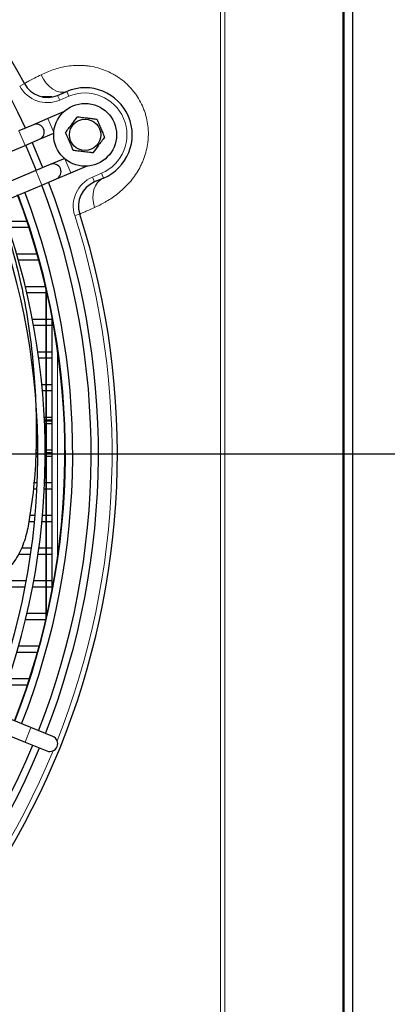
# Model space of a CAD drawing. Units: millimetres. Extents: x -73510 to 16591, y 2284 to 40680.
# Drawn here: x 1942 to 1956, y 2408 to 2446 of the extents above; entities that cross this region are included whole.
import ezdxf

# ---------------------------------------------------------------- set-up
doc = ezdxf.new("R2010")
doc.units = ezdxf.units.MM
doc.layers.add('WYMIAR', color=7, linetype='Continuous')
doc.styles.add('SLDTEXTSTYLE1', font='TXT', dxfattribs={"width": 0.605})
doc.dimstyles.new('SLDDIMSTYLE0', dxfattribs={"dimtxt": 3.5, "dimasz": 3.5, "dimexe": 0, "dimexo": 0.0625, "dimgap": 0.875, "dimtad": 1, "dimdec": 0, "dimlfac": 10, "dimrnd": 1e-09, "dimzin": 12, "dimdsep": 46, "dimtxsty": 'SLDTEXTSTYLE1', "dimsah": 1, "dimcen": 0.09, "dimadec": 0, "dimazin": 3, "dimtfac": 1, "dimtdec": 0, "dimtofl": 0, "dimtmove": 0, "dimatfit": 3, "dimfxl": 1, "dimfrac": 2, "dimtolj": 1, "dimtzin": 12, "dimarcsym": 0})

# ---------------------------------------------------------------- blocks, each defined once
blk = doc.blocks.new('*D149')
at = {"layer": 'DEFPOINTS', "color": 0}
for p in [(1947.702, 2454.224), (1964.047, 2454.224), (1918.652, 2428.924)]:
    blk.add_point(p, dxfattribs=at)
at = {"layer": 'WYMIAR', "color": 0, "lineweight": -2}
for p, q in [((1947.764, 2454.224), (1964.047, 2454.224)), ((1964.047, 2432.424), (1964.047, 2450.724)), ((1918.714, 2428.924), (1964.047, 2428.924))]:
    blk.add_line(p, q, dxfattribs=at)
at = {"layer": 'WYMIAR', "color": 0}
for points in [[(1964.63, 2450.724), (1963.464, 2450.724), (1964.047, 2454.224)], [(1963.464, 2432.424), (1964.63, 2432.424), (1964.047, 2428.924)]]:
    blk.add_solid(points, dxfattribs=at)
at = {"layer": 'WYMIAR', "color": 0, "insert": (1959.672, 2442.098), "char_height": 3.5, "attachment_point": 2, "rotation": 90, "style": 'SLDTEXTSTYLE1'}
blk.add_mtext('\\A1;253', dxfattribs=at)
blk = doc.blocks.new('*D150')
at = {"layer": 'DEFPOINTS', "color": 0}
for p in [(1918.652, 2428.924), (1964.047, 2428.924), (1947.702, 2402.224)]:
    blk.add_point(p, dxfattribs=at)
at = {"layer": 'WYMIAR', "color": 0, "lineweight": -2}
for p, q in [((1918.714, 2428.924), (1964.047, 2428.924)), ((1964.047, 2405.724), (1964.047, 2425.424)), ((1947.764, 2402.224), (1964.047, 2402.224))]:
    blk.add_line(p, q, dxfattribs=at)
at = {"layer": 'WYMIAR', "color": 0}
for points in [[(1964.63, 2425.424), (1963.464, 2425.424), (1964.047, 2428.924)], [(1963.464, 2405.724), (1964.63, 2405.724), (1964.047, 2402.224)]]:
    blk.add_solid(points, dxfattribs=at)
at = {"layer": 'WYMIAR', "color": 0, "insert": (1959.672, 2417.039), "char_height": 3.5, "attachment_point": 2, "rotation": 90, "style": 'SLDTEXTSTYLE1'}
blk.add_mtext('\\A1;267', dxfattribs=at)

msp = doc.modelspace()

# ---------------------------------------------------------------- linework, layer by layer
at = {"color": 7, "linetype": 'Continuous', "lineweight": 25}
for p, q in [((1954.182637, 2397.056504), (1954.182637, 2460.791976)), ((1954.201902, 2460.82424), (1954.201902, 2397.02424)), ((1954.551902, 2397.02424), (1954.551902, 2460.82424)), ((1943.272532, 2442.634334), (1943.619349, 2442.781402)), ((1942.839902, 2442.57424), (1942.68681, 2442.57424)), ((1943.051902, 2442.57424), (1942.851902, 2442.57424)), ((1943.498424, 2441.996942), (1942.897779, 2441.742238)), ((1942.345391, 2441.507998), (1941.793004, 2441.273758)), ((1942.897779, 2441.742238), (1942.345391, 2441.507998)), ((1942.579631, 2440.955611), (1943.132019, 2441.189851)), ((1942.027244, 2440.721371), (1942.579631, 2440.955611)), ((1928.67318, 2435.058575), (1942.027244, 2440.721371)), ((1942.989551, 2439.988933), (1942.437164, 2439.754693)), ((1943.541939, 2440.223173), (1942.989551, 2439.988933)), ((1942.437164, 2439.754693), (1929.0831, 2434.091897)), ((1943.223791, 2439.436546), (1943.776179, 2439.670786)), ((1943.776179, 2439.670786), (1944.376824, 2439.92549)), ((1942.671404, 2439.202306), (1943.223791, 2439.436546)), ((1945.024789, 2439.467078), (1944.677972, 2439.320011)), ((1929.31734, 2433.53951), (1942.671404, 2439.202306)), ((1941.304335, 2437.82424), (1942.099784, 2437.82424)), ((1942.182289, 2437.57424), (1941.389381, 2437.57424)), ((1941.702912, 2436.57424), (1942.486592, 2436.57424)), ((1942.556346, 2436.32424), (1941.774751, 2436.32424)), ((1942.036574, 2435.32424), (1942.810662, 2435.32424)), ((1942.839902, 2422.650082), (1942.839902, 2435.198398)), ((1942.851902, 2422.702504), (1942.851902, 2435.145976)), ((1942.839902, 2435.07424), (1942.09574, 2435.07424)), ((1942.307749, 2434.07424), (1942.839902, 2434.07424)), ((1942.851902, 2434.07424), (1943.051902, 2434.07424)), ((1943.051902, 2434.192067), (1943.051902, 2423.656413)), ((1942.839902, 2433.82424), (1942.35466, 2433.82424)), ((1943.051902, 2433.82424), (1942.851902, 2433.82424)), ((1942.518322, 2432.82424), (1942.839902, 2432.82424)), ((1942.851902, 2432.82424), (1943.051902, 2432.82424)), ((1942.302061, 2432.741618), (1942.381547, 2431.841134)), ((1942.839902, 2432.57424), (1942.553297, 2432.57424)), ((1943.051902, 2432.57424), (1942.851902, 2432.57424)), ((1942.411871, 2431.32424), (1942.406255, 2431.32424)), ((1942.669707, 2431.57424), (1942.839902, 2431.57424)), ((1942.839902, 2431.32424), (1942.692975, 2431.32424)), ((1942.851902, 2431.57424), (1943.051902, 2431.57424)), ((1943.051902, 2431.32424), (1942.851902, 2431.32424)), ((1942.488008, 2430.21424), (1942.448113, 2430.21424)), ((1942.448531, 2430.32424), (1942.482515, 2430.32424)), ((1942.762889, 2430.32424), (1942.839902, 2430.32424)), ((1942.839902, 2430.21424), (1942.768326, 2430.21424)), ((1942.851902, 2430.32424), (1943.051902, 2430.32424)), ((1943.051902, 2430.21424), (1942.851902, 2430.21424)), ((1942.494348, 2430.07424), (1942.447582, 2430.07424)), ((1942.839902, 2430.07424), (1942.774601, 2430.07424)), ((1943.051902, 2430.07424), (1942.851902, 2430.07424)), ((1942.443783, 2429.07424), (1942.518463, 2429.07424)), ((1942.798467, 2429.07424), (1942.839902, 2429.07424)), ((1942.851902, 2429.07424), (1943.051902, 2429.07424)), ((1942.518695, 2428.82424), (1942.430569, 2428.82424)), ((1942.43989, 2428.967288), (1942.516291, 2428.968385)), ((1942.787901, 2428.972286), (1943.051902, 2428.976077)), ((1942.839902, 2428.82424), (1942.798697, 2428.82424)), ((1943.051902, 2428.82424), (1942.851902, 2428.82424)), ((1942.485068, 2427.57424), (1942.345851, 2427.57424)), ((1942.365414, 2427.82424), (1942.496436, 2427.82424)), ((1942.839902, 2427.57424), (1942.765416, 2427.57424)), ((1942.776667, 2427.82424), (1942.839902, 2427.82424)), ((1942.851902, 2427.82424), (1943.051902, 2427.82424)), ((1943.051902, 2427.57424), (1942.851902, 2427.57424)), ((1942.210193, 2426.57424), (1942.416291, 2426.57424)), ((1942.69735, 2426.57424), (1942.839902, 2426.57424)), ((1942.851902, 2426.57424), (1943.051902, 2426.57424)), ((1942.393249, 2426.32424), (1942.176278, 2426.32424)), ((1942.839902, 2426.32424), (1942.674546, 2426.32424)), ((1943.051902, 2426.32424), (1942.851902, 2426.32424)), ((1941.897392, 2425.32424), (1942.277506, 2425.32424)), ((1942.560009, 2425.32424), (1942.839902, 2425.32424)), ((1942.851902, 2425.32424), (1943.051902, 2425.32424)), ((1942.242639, 2425.07424), (1941.772026, 2425.07424)), ((1942.839902, 2425.07424), (1942.525506, 2425.07424)), ((1943.051902, 2425.07424), (1942.851902, 2425.07424)), ((1942.032233, 2423.82424), (1941.319016, 2423.82424)), ((1941.36724, 2424.07424), (1942.07916, 2424.07424)), ((1942.839902, 2423.82424), (1942.317324, 2423.82424)), ((1942.363753, 2424.07424), (1942.839902, 2424.07424)), ((1942.851902, 2424.07424), (1943.051902, 2424.07424)), ((1943.051902, 2423.82424), (1942.851902, 2423.82424)), ((1942.252151, 2418.449073), (1930.497169, 2423.203314)), ((1942.107275, 2422.82424), (1942.839902, 2422.82424)), ((1930.272205, 2422.647084), (1942.027187, 2417.892844)), ((1942.822353, 2422.57424), (1942.048606, 2422.57424)), ((1941.78881, 2421.57424), (1942.569998, 2421.57424)), ((1942.500743, 2421.32424), (1941.717487, 2421.32424)), ((1942.116493, 2420.07424), (1941.321561, 2420.07424)), ((1941.406067, 2420.32424), (1942.198478, 2420.32424)), ((1943.086495, 2418.111627), (1942.252151, 2418.449073)), ((1942.027187, 2417.892844), (1942.861531, 2417.555398))]:
    msp.add_line(p, q, dxfattribs=at)
at = {"color": 7, "linetype": 'Continuous', "lineweight": 18}
for p, q in [((1949.493783, 2428.92424), (1949.495064, 2453.066391)), ((1942.000512, 2443.08302), (1941.824188, 2442.988628)), ((1943.350612, 2442.450205), (1943.272532, 2442.634334)), ((1943.697429, 2442.597273), (1943.619349, 2442.781402)), ((1943.697429, 2442.597273), (1943.350612, 2442.450205)), ((1943.124901, 2441.206635), (1942.897779, 2441.742238)), ((1942.027244, 2440.721371), (1941.793004, 2441.273758)), ((1943.776179, 2439.670786), (1943.549056, 2440.206389)), ((1942.671404, 2439.202306), (1942.437164, 2439.754693)), ((1944.599892, 2439.50414), (1944.946709, 2439.651208)), ((1944.946709, 2439.651208), (1945.024789, 2439.467078)), ((1944.599892, 2439.50414), (1944.677972, 2439.320011)), ((1943.925799, 2438.032586), (1944.116228, 2438.093716)), ((1943.271902, 2432.874126), (1943.271902, 2424.974354)), ((1942.447924, 2430.16424), (1942.490356, 2430.16424)), ((1942.77065, 2430.16424), (1942.839902, 2430.16424)), ((1942.851902, 2430.16424), (1943.051902, 2430.16424)), ((1949.661226, 2428.92424), (1949.493783, 2428.92424)), ((1942.027187, 2417.892844), (1942.252151, 2418.449073))]:
    msp.add_line(p, q, dxfattribs=at)
at = {"color": 7, "linetype": 'Continuous', "lineweight": 18, "flags": 128}
for points in [[(1942.640468, 2443.420279), (1942.729473, 2443.250756), (1942.836956, 2443.097928), (1942.958942, 2442.967451), (1943.090917, 2442.86415), (1943.227998, 2442.791848), (1943.365115, 2442.75322), (1943.497194, 2442.749694), (1943.619349, 2442.781402)], [(1944.683763, 2438.344527), (1944.637751, 2438.520798), (1944.617949, 2438.697933), (1944.625024, 2438.869961), (1944.658739, 2439.031081), (1944.717956, 2439.175862), (1944.800679, 2439.299423), (1944.904119, 2439.397599), (1945.024789, 2439.467078)]]:
    msp.add_lwpolyline(points, dxfattribs=at)
at = {"color": 7, "linetype": 'Continuous', "lineweight": 25, "flags": 128}
for points in [[(1942.709024, 2439.869976), (1942.66068, 2439.989165), (1942.299104, 2440.836653)], [(1942.041282, 2440.727323), (1942.06417, 2440.675822), (1942.451202, 2439.760646)]]:
    msp.add_lwpolyline(points, dxfattribs=at)
at = {"color": 7, "linetype": 'Continuous', "lineweight": 25}
for radius in [1.2, 0.600555]:
    msp.add_circle((1944.322069, 2441.12424), radius, dxfattribs=at)
for centre, radius, start, end in [((1915.551902, 2428.92424), 30, 28.161556, 87.134016), ((1915.551902, 2428.92424), 29.28, 25.1813588, 67.3923337), ((1942.882132, 2443.554979), 1, 208.161556, 292.9793909), ((1944.322069, 2441.12424), 1.8, 292.9793909, 112.9793909), ((1942.462511, 2441.231804), 0.3, 22.9793909, 112.9793909), ((1942.462511, 2441.231804), 0.3, 292.9793909, 22.9793909), ((1943.106671, 2439.71274), 0.3, 22.9793909, 112.9793909), ((1943.106671, 2439.71274), 0.3, 292.9793909, 22.9793909), ((1915.551902, 2428.92424), 29.28, 338.566448, 20.7774229), ((1945.068372, 2438.399365), 1, 112.9793909, 197.7972257), ((1915.551902, 2428.92424), 28.296978, 338.5868429, 20.700888), ((1915.551902, 2428.92424), 29, 338.5721164, 20.7561519), ((1915.551902, 2428.92424), 27.246978, 338.6102528, 20.6130337), ((1915.551902, 2428.92424), 28, 338.593286, 20.7059159), ((1915.551902, 2428.92424), 28.016978, 338.5929139, 20.6927925), ((1915.551902, 2428.92424), 26.966978, 338.6168033, 20.5884495), ((1915.551902, 2428.92424), 30, 298.161556, 17.7972257), ((1915.551902, 2428.92424), 29, 295.2026298, 337.3866653), ((1942.974013, 2417.833513), 0.3, 337.9793909, 67.9793909), ((1915.551902, 2428.92424), 29.28, 295.1813588, 337.3923337), ((1942.974013, 2417.833513), 0.3, 247.9793909, 337.9793909)]:
    msp.add_arc(centre, radius, start, end, dxfattribs=at)
at = {"color": 7, "linetype": 'Continuous', "lineweight": 18}
for centre, radius, start, end in [((1942.882132, 2443.554979), 1.2, 208.161556, 292.9793909), ((1944.322069, 2441.12424), 1.6, 292.9793909, 112.9793909), ((1945.068372, 2438.399365), 1.2, 112.9793909, 197.7972257), ((1915.551902, 2428.92424), 29.8, 338.372998, 17.7972257), ((1915.551902, 2428.92424), 29.8, 298.161556, 337.5857837)]:
    msp.add_arc(centre, radius, start, end, dxfattribs=at)
for points, knots in [([(1949.658558, 2453.153432), (1949.659587, 2449.115233), (1949.66013, 2445.077035), (1949.661031, 2437.000637), (1949.661226, 2432.962439), (1949.661226, 2428.92424)], [0, 0, 0, 0, 0.5, 0.5, 1, 1, 1, 1]), ([(1942.640468, 2443.420279), (1942.713301, 2443.45628), (1942.789389, 2443.491369), (1942.947314, 2443.557599), (1943.029155, 2443.588747), (1943.198148, 2443.64542), (1943.2853, 2443.670951), (1943.464657, 2443.714932), (1943.557297, 2443.733433), (1943.838057, 2443.775619), (1944.029524, 2443.786349), (1944.272543, 2443.774257), (1944.321335, 2443.77056), (1944.419265, 2443.760487), (1944.468538, 2443.75409), (1944.615825, 2443.73084), (1944.712846, 2443.710044), (1945.00002, 2443.631641), (1945.186322, 2443.55821), (1945.411217, 2443.437259), (1945.45594, 2443.411498), (1945.54339, 2443.357621), (1945.586208, 2443.329468), (1945.71195, 2443.241407), (1945.792171, 2443.177906), (1945.945277, 2443.041255), (1946.018164, 2442.968106), (1946.121692, 2442.850798), (1946.155294, 2442.810348), (1946.220206, 2442.727152), (1946.251267, 2442.684737), (1946.399726, 2442.468646), (1946.49688, 2442.283116), (1946.590357, 2442.034794), (1946.607672, 2441.984177), (1946.6392, 2441.881747), (1946.653305, 2441.83031), (1946.690774, 2441.675352), (1946.709308, 2441.571184), (1946.733742, 2441.361158), (1946.739642, 2441.255299), (1946.738824, 2441.095216), (1946.736916, 2441.041425), (1946.729908, 2440.93484), (1946.724822, 2440.881981), (1946.69179, 2440.619795), (1946.641264, 2440.416719), (1946.550204, 2440.171103), (1946.530607, 2440.122493), (1946.489249, 2440.027432), (1946.467427, 2439.980814), (1946.398742, 2439.843587), (1946.348666, 2439.755602), (1946.240846, 2439.586243), (1946.183099, 2439.504871), (1946.060651, 2439.348525), (1945.996926, 2439.274791), (1945.800024, 2439.065815), (1945.661019, 2438.942613), (1945.446249, 2438.778334), (1945.374214, 2438.727487), (1945.231227, 2438.63337), (1945.160104, 2438.589975), (1944.949352, 2438.469464), (1944.812139, 2438.401966), (1944.683763, 2438.344527)], [0, 0, 0, 0, 0.03125, 0.03125, 0.0625, 0.0625, 0.09375, 0.09375, 0.125, 0.125, 0.1875, 0.1875, 0.203125, 0.203125, 0.21875, 0.21875, 0.25, 0.25, 0.3125, 0.3125, 0.328125, 0.328125, 0.34375, 0.34375, 0.375, 0.375, 0.40625, 0.40625, 0.421875, 0.421875, 0.4375, 0.4375, 0.5, 0.5, 0.515625, 0.515625, 0.53125, 0.53125, 0.5625, 0.5625, 0.59375, 0.59375, 0.609375, 0.609375, 0.625, 0.625, 0.6875, 0.6875, 0.703125, 0.703125, 0.71875, 0.71875, 0.75, 0.75, 0.78125, 0.78125, 0.8125, 0.8125, 0.875, 0.875, 0.90625, 0.90625, 0.9375, 0.9375, 1, 1, 1, 1]), ([(1942.00107, 2443.082729), (1942.001069, 2443.082729), (1942.001134, 2443.082767), (1942.001395, 2443.082917), (1942.001982, 2443.083254), (1942.004712, 2443.084825), (1942.009363, 2443.087507), (1942.02169, 2443.09461), (1942.033941, 2443.101667), (1942.066283, 2443.120104), (1942.086535, 2443.131567), (1942.133242, 2443.157606), (1942.15976, 2443.172218), (1942.218295, 2443.203972), (1942.250324, 2443.221119), (1942.319178, 2443.25745), (1942.355617, 2443.27643), (1942.469947, 2443.335253), (1942.552806, 2443.376948), (1942.640468, 2443.420279)], [0, 0, 0, 0, 0.015625, 0.015625, 0.03125, 0.0625, 0.125, 0.125, 0.25, 0.25, 0.375, 0.375, 0.5, 0.5, 0.625, 0.625, 0.75, 0.75, 1, 1, 1, 1]), ([(1944.683763, 2438.344527), (1944.603284, 2438.308519), (1944.528411, 2438.275044), (1944.392717, 2438.214612), (1944.331859, 2438.187645), (1944.25452, 2438.153653), (1944.231297, 2438.143499), (1944.190938, 2438.125943), (1944.173719, 2438.118505), (1944.145709, 2438.106471), (1944.134917, 2438.101876), (1944.123992, 2438.097247), (1944.121232, 2438.096084), (1944.11848, 2438.094927), (1944.117447, 2438.094494), (1944.116932, 2438.094279), (1944.116703, 2438.094184), (1944.116646, 2438.094161), (1944.116647, 2438.094162)], [0, 0, 0, 0, 0.25, 0.25, 0.5, 0.5, 0.625, 0.625, 0.75, 0.75, 0.875, 0.875, 0.9375, 0.9375, 0.96875, 0.984375, 0.984375, 1, 1, 1, 1]), ([(1949.495401, 2403.382312), (1949.494381, 2407.6393), (1949.493582, 2411.896288), (1949.49335, 2420.410264), (1949.493783, 2424.667252), (1949.493783, 2428.92424)], [0, 0, 0, 0, 0.5, 0.5, 1, 1, 1, 1]), ([(1949.661226, 2428.92424), (1949.661226, 2424.652817), (1949.661005, 2420.381394), (1949.660247, 2413.974259), (1949.65993, 2411.838548), (1949.659201, 2407.567125), (1949.658822, 2405.431413), (1949.658166, 2403.295702)], [0, 0, 0, 0, 0.5, 0.5, 0.75, 0.75, 1, 1, 1, 1])]:
    msp.add_open_spline(points, degree=3, knots=knots, dxfattribs=at)
at = {"color": 7, "linetype": 'Continuous', "lineweight": 25}
for points, knots in [([(1943.577141, 2441.215978), (1943.616726, 2441.26847), (1943.697073, 2441.375014), (1943.816073, 2441.532814), (1943.928169, 2441.681458), (1943.995169, 2441.770305), (1944.029052, 2441.815235)], [0, 0, 0, 0, 0.2684128924, 0.5448041429, 0.7698024753, 1, 1, 1, 1]), ([(1944.029052, 2441.815235), (1944.07055, 2441.810125), (1944.150327, 2441.8003), (1944.268776, 2441.785713), (1944.363271, 2441.774076), (1944.446251, 2441.763858), (1944.520932, 2441.754661), (1944.605941, 2441.744192), (1944.690572, 2441.733769), (1944.74614, 2441.726926), (1944.77398, 2441.723498)], [0, 0, 0, 0, 0.1714075931, 0.3295180293, 0.4745165144, 0.5448900686, 0.6570007858, 0.7698869241, 0.8847094774, 1, 1, 1, 1]), ([(1944.77398, 2441.723498), (1944.782008, 2441.704565), (1944.798079, 2441.666667), (1944.822634, 2441.608763), (1944.847563, 2441.549975), (1944.876022, 2441.482861), (1944.902175, 2441.421187), (1944.925775, 2441.365534), (1944.943684, 2441.3233), (1944.961706, 2441.280802), (1944.985896, 2441.223756), (1945.012597, 2441.160788), (1945.041632, 2441.092319), (1945.058536, 2441.052456), (1945.066997, 2441.032502)], [0, 0, 0, 0, 0.084620978, 0.169391797, 0.254744915, 0.340362033, 0.458242644, 0.51762695, 0.577140254, 0.6380339, 0.69905395, 0.821864627, 0.910834341, 1, 1, 1, 1]), ([(1943.870158, 2440.524982), (1943.86213, 2440.543915), (1943.846059, 2440.581813), (1943.821505, 2440.639717), (1943.796576, 2440.698506), (1943.768116, 2440.765619), (1943.741963, 2440.827293), (1943.718363, 2440.882946), (1943.700454, 2440.925181), (1943.682433, 2440.967678), (1943.658242, 2441.024724), (1943.631541, 2441.087692), (1943.602507, 2441.156161), (1943.585603, 2441.196024), (1943.577141, 2441.215978)], [0, 0, 0, 0, 0.084620978, 0.169391797, 0.254744915, 0.340362033, 0.458242644, 0.51762695, 0.577140254, 0.6380339, 0.69905395, 0.821864627, 0.910834341, 1, 1, 1, 1]), ([(1945.066997, 2441.032502), (1945.027442, 2440.980051), (1944.947157, 2440.873589), (1944.792178, 2440.668078), (1944.682969, 2440.523261), (1944.615086, 2440.433245)], [0, 0, 0, 0, 0.268732401, 0.545452658, 1, 1, 1, 1]), ([(1944.615086, 2440.433245), (1944.593822, 2440.435863), (1944.532341, 2440.443435), (1944.432521, 2440.455728), (1944.31765, 2440.469874), (1944.215601, 2440.482441), (1944.123209, 2440.493819), (1944.038196, 2440.504289), (1943.953567, 2440.514711), (1943.897999, 2440.521554), (1943.870158, 2440.524982)], [0, 0, 0, 0, 0.088156694, 0.25488499, 0.404402518, 0.544886691, 0.656998241, 0.769885216, 0.884708622, 1, 1, 1, 1]), ([(1941.471364, 2436.993365), (1941.597564, 2436.524198), (1941.850148, 2435.585176), (1942.126409, 2434.165006), (1942.243542, 2433.215827), (1942.302061, 2432.741618)], [0, 0, 0, 0, 0.33318488, 0.666859059, 1, 1, 1, 1]), ([(1942.381547, 2431.841134), (1942.409042, 2431.371014), (1942.464043, 2430.43057), (1942.455938, 2429.021372), (1942.373569, 2427.620464), (1942.234047, 2426.69748), (1942.164479, 2426.23726)], [0, 0, 0, 0, 0.24986163, 0.499831641, 0.750605462, 1, 1, 1, 1]), ([(1942.164479, 2426.23726), (1942.118814, 2426.020732), (1942.050449, 2425.696572), (1941.884351, 2425.273598), (1941.722695, 2424.968244), (1941.571949, 2424.740758), (1941.468675, 2424.62372), (1941.443413, 2424.595092)], [0, 0, 0, 0, 0.376121164, 0.563085658, 0.75128863, 0.939162467, 1, 1, 1, 1])]:
    msp.add_open_spline(points, degree=3, knots=knots, dxfattribs=at)
at = {"color": 7, "linetype": 'Continuous', "lineweight": 18}
msp.add_open_spline([(1945.551902, 2428.92424), (1945.551902, 2428.92424), (1947.244817, 2428.92424), (1949.493783, 2428.92424)], degree=3, dxfattribs=at)

# ---------------------------------------------------------------- dimensions: what is measured, and where the dimension line sits
at = {"layer": 'WYMIAR'}
for base, p1, p2, picture, middle in [((1964.046949, 2454.22424), (1918.651902, 2428.92424), (1947.701902, 2454.22424), '*D149', (1964.046949, 2442.098372)), ((1964.046949, 2428.92424), (1947.701902, 2402.22424), (1918.651902, 2428.92424), '*D150', (1964.046949, 2417.038847))]:
    dim = msp.add_linear_dim(base=base, p1=p1, p2=p2, angle=90, dimstyle='SLDDIMSTYLE0', dxfattribs=at)
    dim.commit()
    dim.dimension.update_dxf_attribs({"geometry": picture, "text_midpoint": middle, "dimtype": 160})

doc.saveas('drawing.dxf')
